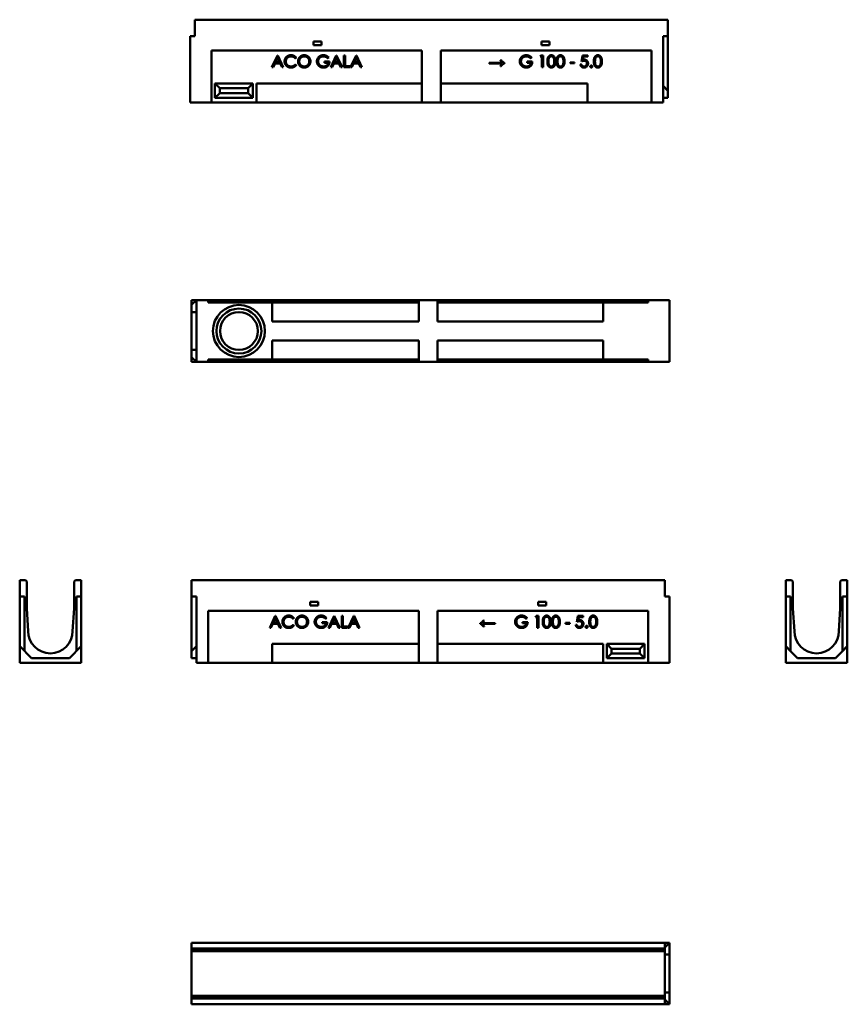
# Model space of a CAD drawing. Units: millimetres. Extents: x 561 to 2311, y 583 to 2664.
import ezdxf

# ---------------------------------------------------------------- set-up
doc = ezdxf.new("R2010")
doc.units = ezdxf.units.MM
doc.layers.add('Widoczne (ISO)', color=7, linetype='Continuous', lineweight=50)

msp = doc.modelspace()

# ---------------------------------------------------------------- linework, layer by layer
at = {"layer": 'Widoczne (ISO)'}
for p, q in [((931.4, 2663.8), (931.4, 2628.8)), ((931.4, 2663.8), (1931.4, 2663.8)), ((1931.4, 2663.8), (1931.4, 2628.8)), ((921.4, 2523.8), (921.4, 2628.8)), ((931.4, 2628.8), (921.4, 2628.8)), ((1931.4, 2628.8), (1921.4, 2628.8)), ((1921.4, 2628.8), (1921.4, 2523.8)), ((1931.4, 2513.8), (1931.4, 2628.8)), ((1181.9, 2617.8), (1198.9, 2617.8)), ((1181.9, 2609.8), (1181.9, 2617.8)), ((1198.9, 2609.8), (1181.9, 2609.8)), ((1198.9, 2617.8), (1198.9, 2609.8)), ((1663.9, 2609.8), (1663.9, 2617.8)), ((1663.9, 2617.8), (1680.9, 2617.8)), ((1680.9, 2609.8), (1663.9, 2609.8)), ((1680.9, 2617.8), (1680.9, 2609.8)), ((966.4, 2488.8), (966.4, 2598.8)), ((966.4, 2598.8), (1411.4, 2598.8)), ((1094.3, 2563.2), (1106.1, 2588.2)), ((1106.4, 2582.9), (1102.1, 2573.9)), ((1106.1, 2588.2), (1106.7, 2588.2)), ((1110.7, 2573.9), (1106.4, 2582.9)), ((1106.7, 2588.2), (1118.4, 2563.2)), ((1145.6, 2583.6), (1143.6, 2582.1)), ((1214.6, 2584), (1212.6, 2582.2)), ((1218.6, 2563.2), (1230.4, 2588.2)), ((1230.7, 2582.9), (1226.4, 2573.9)), ((1230.4, 2588.2), (1231, 2588.2)), ((1235, 2573.9), (1230.7, 2582.9)), ((1231, 2588.2), (1242.7, 2563.2)), ((1246.6, 2563.2), (1246.6, 2588.2)), ((1246.6, 2588.2), (1249.1, 2588.2)), ((1249.1, 2588.2), (1249.1, 2565.6)), ((1260.4, 2563.2), (1272.2, 2588.2)), ((1272.5, 2582.9), (1268.2, 2573.9)), ((1272.2, 2588.2), (1272.8, 2588.2)), ((1276.8, 2573.9), (1272.5, 2582.9)), ((1272.8, 2588.2), (1284.5, 2563.2)), ((1411.4, 2598.8), (1411.4, 2488.8)), ((1451.4, 2488.8), (1451.4, 2598.8)), ((1451.4, 2598.8), (1896.4, 2598.8)), ((1643.4, 2584), (1641.4, 2582.2)), ((1661.1, 2585.8), (1662.6, 2588.2)), ((1665.1, 2585.8), (1661.1, 2585.8)), ((1662.6, 2588.2), (1667.5, 2588.2)), ((1665.1, 2563.2), (1665.1, 2585.8)), ((1667.5, 2588.2), (1667.5, 2563.2)), ((1748.9, 2575.8), (1751.2, 2588.2)), ((1751.2, 2588.2), (1762, 2588.2)), ((1753.1, 2585.8), (1751.9, 2579)), ((1762, 2585.8), (1753.1, 2585.8)), ((1762, 2588.2), (1762, 2585.8)), ((1896.4, 2598.8), (1896.4, 2488.8)), ((1097.1, 2563.2), (1094.3, 2563.2)), ((1101, 2571.5), (1097.1, 2563.2)), ((1111.8, 2571.5), (1101, 2571.5)), ((1102.1, 2573.9), (1110.7, 2573.9)), ((1115.7, 2563.2), (1111.8, 2571.5)), ((1118.4, 2563.2), (1115.7, 2563.2)), ((1143.6, 2569.1), (1145.6, 2567.6)), ((1205.3, 2572.8), (1205.3, 2575.2)), ((1205.3, 2575.2), (1216.1, 2575.2)), ((1213.3, 2572.8), (1205.3, 2572.8)), ((1221.4, 2563.2), (1218.6, 2563.2)), ((1225.3, 2571.5), (1221.4, 2563.2)), ((1236.1, 2571.5), (1225.3, 2571.5)), ((1226.4, 2573.9), (1235, 2573.9)), ((1240, 2563.2), (1236.1, 2571.5)), ((1242.7, 2563.2), (1240, 2563.2)), ((1258.7, 2563.2), (1246.6, 2563.2)), ((1249.1, 2565.6), (1258.7, 2565.6)), ((1258.7, 2565.6), (1258.7, 2563.2)), ((1263.2, 2563.2), (1260.4, 2563.2)), ((1267.1, 2571.5), (1263.2, 2563.2)), ((1277.9, 2571.5), (1267.1, 2571.5)), ((1268.2, 2573.9), (1276.8, 2573.9)), ((1281.8, 2563.2), (1277.9, 2571.5)), ((1284.5, 2563.2), (1281.8, 2563.2)), ((1553.7, 2571.2), (1553.7, 2572.9)), ((1553.7, 2572.9), (1580.9, 2572.9)), ((1580.9, 2571.2), (1553.7, 2571.2)), ((1577.6, 2578.2), (1578.9, 2578.2)), ((1578.9, 2565.9), (1577.6, 2565.9)), ((1585.9, 2572.5), (1585.9, 2571.7)), ((1634.1, 2572.8), (1634.1, 2575.2)), ((1634.1, 2575.2), (1644.8, 2575.2)), ((1642, 2572.8), (1634.1, 2572.8)), ((1667.5, 2563.2), (1665.1, 2563.2)), ((1724.8, 2571.6), (1724.8, 2573.6)), ((1724.8, 2573.6), (1734.1, 2573.6)), ((1734.1, 2571.6), (1724.8, 2571.6)), ((1734.1, 2573.6), (1734.1, 2571.6)), ((1746.3, 2569.3), (1748.9, 2569.3)), ((921.4, 2488.8), (921.4, 2523.8)), ((973.9, 2528.8), (983.9, 2518.8)), ((973.9, 2498.8), (973.9, 2528.8)), ((973.9, 2528.8), (1053.9, 2528.8)), ((983.9, 2508.8), (983.9, 2518.8)), ((983.9, 2518.8), (1043.9, 2518.8)), ((1053.9, 2528.8), (1043.9, 2518.8)), ((1043.9, 2518.8), (1043.9, 2508.8)), ((1053.9, 2528.8), (1053.9, 2498.8)), ((1411.4, 2528.8), (1061.4, 2528.8)), ((1061.4, 2528.8), (1061.4, 2488.8)), ((1761.4, 2528.8), (1451.4, 2528.8)), ((1761.4, 2488.8), (1761.4, 2528.8)), ((1921.4, 2488.8), (1921.4, 2523.8)), ((1921.4, 2523.8), (1931.4, 2513.8)), ((973.9, 2498.8), (983.9, 2508.8)), ((1053.9, 2498.8), (973.9, 2498.8)), ((1043.9, 2508.8), (983.9, 2508.8)), ((1053.9, 2498.8), (1043.9, 2508.8)), ((1931.4, 2498.8), (1921.4, 2498.8)), ((1931.4, 2513.8), (1931.4, 2498.8)), ((966.4, 2488.8), (921.4, 2488.8)), ((1061.4, 2488.8), (966.4, 2488.8)), ((1061.4, 2488.8), (1411.4, 2488.8)), ((1411.4, 2488.8), (1451.4, 2488.8)), ((1451.4, 2488.8), (1761.4, 2488.8)), ((1896.4, 2488.8), (1761.4, 2488.8)), ((1896.4, 2488.8), (1921.4, 2488.8)), ((924.6, 2070.8), (934.6, 2070.8)), ((924.6, 2060.8), (924.6, 2070.8)), ((924.6, 2060.8), (934.6, 2070.8)), ((924.6, 2045.8), (924.6, 2060.8)), ((959.6, 2070.8), (934.6, 2070.8)), ((934.6, 2070.8), (934.6, 1940.8)), ((959.6, 2065.8), (959.6, 2070.8)), ((959.6, 2070.8), (1404.6, 2070.8)), ((959.6, 2065.8), (1094.6, 2065.8)), ((1404.6, 2065.8), (1094.6, 2065.8)), ((1094.6, 2065.8), (1094.6, 2025.8)), ((1444.6, 2070.8), (1404.6, 2070.8)), ((1404.6, 2070.8), (1404.6, 2025.8)), ((1444.6, 2025.8), (1444.6, 2070.8)), ((1444.6, 2070.8), (1889.6, 2070.8)), ((1794.6, 2065.8), (1444.6, 2065.8)), ((1794.6, 2065.8), (1889.6, 2065.8)), ((1794.6, 2065.8), (1794.6, 2025.8)), ((1889.6, 2070.8), (1934.6, 2070.8)), ((1889.6, 2070.8), (1889.6, 2065.8)), ((1934.6, 2070.8), (1934.6, 1940.8)), ((924.6, 1965.8), (924.6, 2045.8)), ((924.6, 2045.8), (934.6, 2045.8)), ((1094.6, 2025.8), (1404.6, 2025.8)), ((1444.6, 2025.8), (1794.6, 2025.8)), ((1404.6, 1985.8), (1094.6, 1985.8)), ((1094.6, 1945.8), (1094.6, 1985.8)), ((1404.6, 1985.8), (1404.6, 1940.8)), ((1444.6, 1940.8), (1444.6, 1985.8)), ((1794.6, 1985.8), (1444.6, 1985.8)), ((1794.6, 1945.8), (1794.6, 1985.8)), ((924.6, 1950.8), (924.6, 1965.8)), ((924.6, 1965.8), (934.6, 1965.8)), ((924.6, 1940.8), (924.6, 1950.8)), ((934.6, 1940.8), (924.6, 1950.8)), ((924.6, 1940.8), (934.6, 1940.8)), ((959.6, 1940.8), (934.6, 1940.8)), ((959.6, 1940.8), (959.6, 1945.8)), ((959.6, 1945.8), (1094.6, 1945.8)), ((1404.6, 1940.8), (959.6, 1940.8)), ((1094.6, 1945.8), (1404.6, 1945.8)), ((1444.6, 1940.8), (1404.6, 1940.8)), ((1444.6, 1945.8), (1794.6, 1945.8)), ((1889.6, 1940.8), (1444.6, 1940.8)), ((1794.6, 1945.8), (1889.6, 1945.8)), ((1889.6, 1945.8), (1889.6, 1940.8)), ((1889.6, 1940.8), (1934.6, 1940.8)), ((561.1, 1479.4), (573.1, 1479.4)), ((561.1, 1444.4), (561.1, 1479.4)), ((573.1, 1479.4), (576.1, 1476.4)), ((676.1, 1476.4), (679.1, 1479.4)), ((679.1, 1479.4), (691.1, 1479.4)), ((691.1, 1479.4), (691.1, 1444.4)), ((924.6, 1479.4), (1924.6, 1479.4)), ((924.6, 1444.4), (924.6, 1479.4)), ((1924.6, 1444.4), (1924.6, 1479.4)), ((2180.7, 1479.4), (2180.7, 1444.4)), ((2192.7, 1479.4), (2180.7, 1479.4)), ((2195.7, 1476.4), (2192.7, 1479.4)), ((2298.7, 1479.4), (2295.7, 1476.4)), ((2310.7, 1479.4), (2298.7, 1479.4)), ((2310.7, 1444.4), (2310.7, 1479.4)), ((576.1, 1476.4), (576.1, 1419.4)), ((676.1, 1419.4), (676.1, 1476.4)), ((2195.7, 1419.4), (2195.7, 1476.4)), ((2295.7, 1476.4), (2295.7, 1419.4)), ((571.1, 1444.4), (561.1, 1444.4)), ((561.1, 1444.4), (561.1, 1339.4)), ((571.1, 1444.4), (571.1, 1329.4)), ((691.1, 1444.4), (681.1, 1444.4)), ((681.1, 1329.4), (681.1, 1444.4)), ((691.1, 1339.4), (691.1, 1444.4)), ((924.6, 1444.4), (934.6, 1444.4)), ((924.6, 1444.4), (924.6, 1329.4)), ((934.6, 1339.4), (934.6, 1444.4)), ((1924.6, 1444.4), (1934.6, 1444.4)), ((1934.6, 1444.4), (1934.6, 1339.4)), ((2180.7, 1444.4), (2190.7, 1444.4)), ((2180.7, 1444.4), (2180.7, 1339.4)), ((2190.7, 1329.4), (2190.7, 1444.4)), ((2300.7, 1444.4), (2310.7, 1444.4)), ((2300.7, 1444.4), (2300.7, 1329.4)), ((2310.7, 1339.4), (2310.7, 1444.4)), ((576.1, 1419.4), (579.1, 1371.4)), ((673.1, 1371.4), (676.1, 1419.4)), ((1175.1, 1433.4), (1192.1, 1433.4)), ((1175.1, 1425.4), (1175.1, 1433.4)), ((1192.1, 1425.4), (1175.1, 1425.4)), ((1192.1, 1433.4), (1192.1, 1425.4)), ((1657.1, 1433.4), (1674.1, 1433.4)), ((1657.1, 1425.4), (1657.1, 1433.4)), ((1674.1, 1425.4), (1657.1, 1425.4)), ((1674.1, 1433.4), (1674.1, 1425.4)), ((2198.7, 1371.4), (2195.7, 1419.4)), ((2295.7, 1419.4), (2292.7, 1371.4)), ((959.6, 1304.4), (959.6, 1414.4)), ((959.6, 1414.4), (1404.6, 1414.4)), ((1089.6, 1378.7), (1101.4, 1403.7)), ((1101.6, 1398.4), (1097.4, 1389.4)), ((1101.4, 1403.7), (1102, 1403.7)), ((1105.9, 1389.4), (1101.6, 1398.4)), ((1102, 1403.7), (1113.6, 1378.7)), ((1140.8, 1399.1), (1138.8, 1397.6)), ((1209.8, 1399.5), (1207.9, 1397.7)), ((1213.8, 1378.7), (1225.6, 1403.7)), ((1225.9, 1398.4), (1221.6, 1389.4)), ((1225.6, 1403.7), (1226.2, 1403.7)), ((1230.2, 1389.4), (1225.9, 1398.4)), ((1226.2, 1403.7), (1237.9, 1378.7)), ((1241.8, 1378.7), (1241.8, 1403.7)), ((1241.8, 1403.7), (1244.3, 1403.7)), ((1244.3, 1403.7), (1244.3, 1381.1)), ((1255.6, 1378.7), (1267.5, 1403.7)), ((1267.7, 1398.4), (1263.5, 1389.4)), ((1267.5, 1403.7), (1268.1, 1403.7)), ((1272, 1389.4), (1267.7, 1398.4)), ((1268.1, 1403.7), (1279.7, 1378.7)), ((1404.6, 1414.4), (1404.6, 1304.4)), ((1444.6, 1304.4), (1444.6, 1414.4)), ((1444.6, 1414.4), (1889.6, 1414.4)), ((1633.5, 1399.5), (1631.6, 1397.7)), ((1651.3, 1401.3), (1652.8, 1403.7)), ((1655.2, 1401.3), (1651.3, 1401.3)), ((1652.8, 1403.7), (1657.7, 1403.7)), ((1655.2, 1378.7), (1655.2, 1401.3)), ((1657.7, 1403.7), (1657.7, 1378.7)), ((1739, 1391.3), (1741.3, 1403.7)), ((1741.3, 1403.7), (1752.2, 1403.7)), ((1743.3, 1401.3), (1742, 1394.5)), ((1752.2, 1401.3), (1743.3, 1401.3)), ((1752.2, 1403.7), (1752.2, 1401.3)), ((1889.6, 1414.4), (1889.6, 1304.4)), ((1092.3, 1378.7), (1089.6, 1378.7)), ((1096.2, 1387), (1092.3, 1378.7)), ((1107, 1387), (1096.2, 1387)), ((1097.4, 1389.4), (1105.9, 1389.4)), ((1110.9, 1378.7), (1107, 1387)), ((1113.6, 1378.7), (1110.9, 1378.7)), ((1138.8, 1384.6), (1140.8, 1383.1)), ((1200.5, 1388.3), (1200.5, 1390.7)), ((1200.5, 1390.7), (1211.3, 1390.7)), ((1208.5, 1388.3), (1200.5, 1388.3)), ((1216.6, 1378.7), (1213.8, 1378.7)), ((1220.5, 1387), (1216.6, 1378.7)), ((1231.3, 1387), (1220.5, 1387)), ((1221.6, 1389.4), (1230.2, 1389.4)), ((1235.2, 1378.7), (1231.3, 1387)), ((1237.9, 1378.7), (1235.2, 1378.7)), ((1253.9, 1378.7), (1241.8, 1378.7)), ((1244.3, 1381.1), (1253.9, 1381.1)), ((1253.9, 1381.1), (1253.9, 1378.7)), ((1258.4, 1378.7), (1255.6, 1378.7)), ((1262.3, 1387), (1258.4, 1378.7)), ((1273.1, 1387), (1262.3, 1387)), ((1263.5, 1389.4), (1272, 1389.4)), ((1277, 1378.7), (1273.1, 1387)), ((1279.7, 1378.7), (1277, 1378.7)), ((1534.4, 1387.2), (1534.4, 1388)), ((1539.4, 1388.4), (1566.5, 1388.4)), ((1566.5, 1386.6), (1539.4, 1386.6)), ((1541.4, 1393.6), (1542.7, 1393.6)), ((1542.8, 1381.4), (1541.4, 1381.4)), ((1566.5, 1388.4), (1566.5, 1386.6)), ((1624.2, 1388.3), (1624.2, 1390.7)), ((1624.2, 1390.7), (1635, 1390.7)), ((1632.2, 1388.3), (1624.2, 1388.3)), ((1657.7, 1378.7), (1655.2, 1378.7)), ((1715, 1387.1), (1715, 1389.1)), ((1715, 1389.1), (1724.3, 1389.1)), ((1724.3, 1387.1), (1715, 1387.1)), ((1724.3, 1389.1), (1724.3, 1387.1)), ((1736.5, 1384.8), (1739, 1384.8)), ((586.1, 1314.4), (561.1, 1339.4)), ((561.1, 1339.4), (561.1, 1304.4)), ((691.1, 1339.4), (666.1, 1314.4)), ((691.1, 1304.4), (691.1, 1339.4)), ((924.6, 1329.4), (934.6, 1339.4)), ((934.6, 1339.4), (934.6, 1304.4)), ((1404.6, 1344.4), (1094.6, 1344.4)), ((1094.6, 1304.4), (1094.6, 1344.4)), ((1794.6, 1344.4), (1444.6, 1344.4)), ((1794.6, 1344.4), (1794.6, 1304.4)), ((1802.1, 1344.4), (1882.1, 1344.4)), ((1802.1, 1344.4), (1812.1, 1334.4)), ((1802.1, 1314.4), (1802.1, 1344.4)), ((1872.1, 1334.4), (1812.1, 1334.4)), ((1812.1, 1334.4), (1812.1, 1324.4)), ((1882.1, 1344.4), (1872.1, 1334.4)), ((1872.1, 1324.4), (1872.1, 1334.4)), ((1882.1, 1344.4), (1882.1, 1314.4)), ((1934.6, 1339.4), (1934.6, 1304.4)), ((2180.7, 1304.4), (2180.7, 1339.4)), ((2180.7, 1339.4), (2190.7, 1329.4)), ((2300.7, 1329.4), (2310.7, 1339.4)), ((2310.7, 1339.4), (2310.7, 1304.4)), ((666.1, 1314.4), (586.1, 1314.4)), ((924.6, 1314.4), (924.6, 1329.4)), ((924.6, 1314.4), (934.6, 1314.4)), ((1802.1, 1314.4), (1812.1, 1324.4)), ((1882.1, 1314.4), (1802.1, 1314.4)), ((1812.1, 1324.4), (1872.1, 1324.4)), ((1882.1, 1314.4), (1872.1, 1324.4)), ((2190.7, 1329.4), (2205.7, 1314.4)), ((2205.7, 1314.4), (2285.7, 1314.4)), ((2285.7, 1314.4), (2300.7, 1329.4)), ((561.1, 1304.4), (691.1, 1304.4)), ((959.6, 1304.4), (934.6, 1304.4)), ((959.6, 1304.4), (1094.6, 1304.4)), ((1094.6, 1304.4), (1404.6, 1304.4)), ((1444.6, 1304.4), (1404.6, 1304.4)), ((1444.6, 1304.4), (1794.6, 1304.4)), ((1794.6, 1304.4), (1889.6, 1304.4)), ((1889.6, 1304.4), (1934.6, 1304.4)), ((2310.7, 1304.4), (2180.7, 1304.4)), ((1924.6, 712.7), (924.6, 712.7)), ((924.6, 700.7), (924.6, 712.7)), ((1924.6, 700.7), (1924.6, 712.7)), ((1934.6, 712.7), (1924.6, 702.7)), ((1924.6, 712.7), (1934.6, 712.7)), ((1934.6, 712.7), (1934.6, 687.7)), ((924.6, 697.7), (924.6, 700.7)), ((1924.6, 700.7), (924.6, 700.7)), ((924.6, 694.7), (924.6, 697.7)), ((1924.6, 697.7), (924.6, 697.7)), ((1924.6, 694.7), (924.6, 694.7)), ((924.6, 600.7), (924.6, 694.7)), ((1924.6, 697.7), (1924.6, 700.7)), ((1924.6, 694.7), (1924.6, 697.7)), ((1924.6, 694.7), (1924.6, 600.7)), ((1924.6, 687.7), (1934.6, 687.7)), ((1934.6, 687.7), (1934.6, 607.7)), ((1924.6, 607.7), (1934.6, 607.7)), ((1934.6, 607.7), (1934.6, 582.7)), ((1924.6, 600.7), (924.6, 600.7)), ((924.6, 597.7), (924.6, 600.7)), ((1924.6, 597.7), (924.6, 597.7)), ((924.6, 594.7), (924.6, 597.7)), ((924.6, 582.7), (924.6, 594.7)), ((1924.6, 594.7), (924.6, 594.7)), ((1924.6, 597.7), (1924.6, 600.7)), ((1924.6, 594.7), (1924.6, 597.7)), ((1924.6, 582.7), (1924.6, 594.7)), ((1924.6, 592.7), (1934.6, 582.7)), ((924.6, 582.7), (1924.6, 582.7)), ((1924.6, 582.7), (1934.6, 582.7))]:
    msp.add_line(p, q, dxfattribs=at)
for radius in [55, 47.5, 40]:
    msp.add_circle((1024.6, 2005.8), radius, dxfattribs=at)
for centre in [(626.1, 1371.4), (2245.7, 1371.4)]:
    msp.add_arc(centre, 47, 180, 0, dxfattribs=at)
for points in [[(1121.1, 2575.9), (1121.1, 2581.4), (1128.8, 2588.8), (1134.6, 2588.8)], [(1134.7, 2586.4), (1131.7, 2586.4), (1126.6, 2583.5), (1123.8, 2578.7), (1123.8, 2575.6)], [(1134.6, 2588.8), (1138.1, 2588.8), (1143.8, 2586.1), (1145.6, 2583.6)], [(1143.6, 2582.1), (1142, 2584.2), (1137.4, 2586.4), (1134.7, 2586.4)], [(1149.5, 2575.6), (1149.5, 2579.2), (1153, 2585.4), (1159, 2588.8), (1162.5, 2588.8)], [(1162.6, 2586.4), (1159.8, 2586.4), (1154.9, 2583.5), (1152.1, 2578.6), (1152.1, 2575.6)], [(1162.5, 2588.8), (1168.2, 2588.8), (1175.8, 2581.3), (1175.8, 2575.7)], [(1173.3, 2575.7), (1173.3, 2578.7), (1170.5, 2583.5), (1165.4, 2586.4), (1162.6, 2586.4)], [(1189.4, 2575.7), (1189.4, 2579.3), (1193, 2585.4), (1199.2, 2588.8), (1203.1, 2588.8)], [(1203.2, 2586.4), (1200.3, 2586.4), (1194.9, 2583.5), (1192, 2578.5), (1192, 2575.8)], [(1203.1, 2588.8), (1206.3, 2588.8), (1211.9, 2586.6), (1214.6, 2584)], [(1212.6, 2582.2), (1210.5, 2584.2), (1205.6, 2586.4), (1203.2, 2586.4)], [(1618.2, 2575.7), (1618.2, 2579.3), (1621.8, 2585.4), (1628, 2588.8), (1631.9, 2588.8)], [(1632, 2586.4), (1629, 2586.4), (1623.7, 2583.5), (1620.8, 2578.5), (1620.8, 2575.8)], [(1631.9, 2588.8), (1635.1, 2588.8), (1640.7, 2586.6), (1643.4, 2584)], [(1641.4, 2582.2), (1639.3, 2584.2), (1634.3, 2586.4), (1632, 2586.4)], [(1676.6, 2575.7), (1676.6, 2580.6), (1678.7, 2586), (1682.6, 2588.8), (1685, 2588.8)], [(1685.1, 2586.5), (1683.4, 2586.5), (1680.5, 2584.2), (1678.9, 2579.9), (1678.9, 2575.7)], [(1685, 2588.8), (1687.4, 2588.8), (1691.4, 2586), (1693.7, 2580.4), (1693.7, 2575.7)], [(1691.3, 2575.7), (1691.3, 2579.4), (1689.7, 2584.2), (1686.7, 2586.5), (1685.1, 2586.5)], [(1695.9, 2575.7), (1695.9, 2580.6), (1698, 2586), (1701.9, 2588.8), (1704.3, 2588.8)], [(1704.4, 2586.5), (1702.7, 2586.5), (1699.8, 2584.2), (1698.2, 2579.9), (1698.2, 2575.7)], [(1704.3, 2588.8), (1706.7, 2588.8), (1710.7, 2586), (1712.9, 2580.4), (1712.9, 2575.7)], [(1710.6, 2575.7), (1710.6, 2579.4), (1708.9, 2584.2), (1706, 2586.5), (1704.4, 2586.5)], [(1774.9, 2575.7), (1774.9, 2580.6), (1777, 2586), (1780.9, 2588.8), (1783.3, 2588.8)], [(1783.4, 2586.5), (1781.7, 2586.5), (1778.8, 2584.2), (1777.3, 2579.9), (1777.3, 2575.7)], [(1783.3, 2588.8), (1785.7, 2588.8), (1789.7, 2586), (1792, 2580.4), (1792, 2575.7)], [(1789.7, 2575.7), (1789.7, 2579.4), (1788, 2584.2), (1785, 2586.5), (1783.4, 2586.5)], [(1124.3, 2567), (1121.1, 2570.6), (1121.1, 2575.9)], [(1123.8, 2575.6), (1123.8, 2571.1), (1130, 2565), (1134.8, 2565)], [(1134.7, 2562.6), (1128.1, 2562.6), (1124.3, 2567)], [(1145.6, 2567.6), (1143.7, 2565.2), (1138.1, 2562.6), (1134.7, 2562.6)], [(1134.8, 2565), (1140.1, 2565), (1143.6, 2569.1)], [(1162.7, 2562.6), (1157.1, 2562.6), (1149.5, 2570.2), (1149.5, 2575.6)], [(1152.1, 2575.6), (1152.1, 2571.1), (1158.3, 2565), (1162.6, 2565)], [(1162.6, 2565), (1165.5, 2565), (1170.5, 2567.8), (1173.3, 2572.7), (1173.3, 2575.7)], [(1175.8, 2575.7), (1175.8, 2570.2), (1168.2, 2562.6), (1162.7, 2562.6)], [(1192.5, 2567.3), (1189.4, 2570.9), (1189.4, 2575.7)], [(1192, 2575.8), (1192, 2573), (1195.1, 2567.9), (1200.4, 2565), (1203.6, 2565)], [(1203.5, 2562.6), (1196.6, 2562.6), (1192.5, 2567.3)], [(1216.1, 2575.2), (1216, 2569.4), (1209.2, 2562.6), (1203.5, 2562.6)], [(1203.6, 2565), (1207.4, 2565), (1212.8, 2569.3), (1213.3, 2572.8)], [(1580.9, 2572.9), (1579.6, 2574.5), (1578.6, 2576.1), (1577.6, 2578.2)], [(1577.6, 2565.9), (1579.2, 2569.3), (1580.9, 2571.2)], [(1578.9, 2578.2), (1581.2, 2575.7), (1584.5, 2573.1), (1585.9, 2572.5)], [(1585.9, 2571.7), (1584.3, 2570.9), (1581.1, 2568.3), (1578.9, 2565.9)], [(1621.3, 2567.3), (1618.2, 2570.9), (1618.2, 2575.7)], [(1620.8, 2575.8), (1620.8, 2573), (1623.8, 2567.9), (1629.2, 2565), (1632.3, 2565)], [(1632.3, 2562.6), (1625.3, 2562.6), (1621.3, 2567.3)], [(1644.8, 2575.2), (1644.8, 2569.4), (1638, 2562.6), (1632.3, 2562.6)], [(1632.3, 2565), (1636.2, 2565), (1641.6, 2569.3), (1642, 2572.8)], [(1685, 2562.6), (1682.6, 2562.6), (1678.7, 2565.3), (1676.6, 2570.8), (1676.6, 2575.7)], [(1678.9, 2575.7), (1678.9, 2571.4), (1680.5, 2567.1), (1683.4, 2564.9), (1685.1, 2564.9)], [(1693.7, 2575.7), (1693.7, 2571), (1691.4, 2565.4), (1687.4, 2562.6), (1685, 2562.6)], [(1685.1, 2564.9), (1686.7, 2564.9), (1689.6, 2567), (1690.4, 2569.2)], [(1690.4, 2569.2), (1691.3, 2571.9), (1691.3, 2575.7)], [(1704.3, 2562.6), (1701.9, 2562.6), (1698, 2565.3), (1695.9, 2570.8), (1695.9, 2575.7)], [(1698.2, 2575.7), (1698.2, 2571.4), (1699.8, 2567.1), (1702.7, 2564.9), (1704.4, 2564.9)], [(1712.9, 2575.7), (1712.9, 2571), (1710.7, 2565.4), (1706.7, 2562.6), (1704.3, 2562.6)], [(1704.4, 2564.9), (1706, 2564.9), (1708.9, 2567), (1709.7, 2569.2)], [(1709.7, 2569.2), (1710.6, 2571.9), (1710.6, 2575.7)], [(1753.9, 2562.6), (1750.9, 2562.6), (1746.7, 2566.3), (1746.3, 2569.3)], [(1754.2, 2577.1), (1752, 2577.1), (1748.9, 2575.8)], [(1748.9, 2569.3), (1749.1, 2567.8), (1750.5, 2566), (1752.8, 2564.9), (1754.1, 2564.9)], [(1751.9, 2579), (1753.5, 2579.5), (1754.8, 2579.5)], [(1762.6, 2571.4), (1762.6, 2568.9), (1760.4, 2564.8), (1756.5, 2562.6), (1753.9, 2562.6)], [(1754.1, 2564.9), (1756.5, 2564.9), (1760.1, 2568.6), (1760.1, 2571.4)], [(1760.1, 2571.4), (1760.1, 2574), (1756.9, 2577.1), (1754.2, 2577.1)], [(1754.8, 2579.5), (1758.2, 2579.5), (1762.6, 2574.9), (1762.6, 2571.4)], [(1767.4, 2564.9), (1767.4, 2565.7), (1768.6, 2567), (1769.4, 2567)], [(1769.4, 2562.7), (1768.6, 2562.7), (1767.4, 2564), (1767.4, 2564.9)], [(1769.4, 2567), (1770.3, 2567), (1771.5, 2565.7), (1771.5, 2564.9)], [(1771.5, 2564.9), (1771.5, 2564), (1770.3, 2562.7), (1769.4, 2562.7)], [(1783.3, 2562.6), (1780.9, 2562.6), (1777.1, 2565.3), (1774.9, 2570.8), (1774.9, 2575.7)], [(1777.3, 2575.7), (1777.3, 2571.4), (1778.8, 2567.1), (1781.8, 2564.9), (1783.4, 2564.9)], [(1792, 2575.7), (1792, 2571), (1789.7, 2565.4), (1785.7, 2562.6), (1783.3, 2562.6)], [(1783.4, 2564.9), (1785.1, 2564.9), (1788, 2567), (1788.7, 2569.2)], [(1788.7, 2569.2), (1789.7, 2571.9), (1789.7, 2575.7)], [(1116.4, 1391.4), (1116.4, 1396.9), (1124.1, 1404.4), (1129.9, 1404.4)], [(1129.9, 1401.9), (1126.9, 1401.9), (1121.8, 1399), (1119, 1394.2), (1119, 1391.2)], [(1129.9, 1404.4), (1133.4, 1404.4), (1139, 1401.6), (1140.8, 1399.1)], [(1138.8, 1397.6), (1137.2, 1399.7), (1132.6, 1401.9), (1129.9, 1401.9)], [(1144.7, 1391.1), (1144.7, 1394.7), (1148.2, 1400.9), (1154.2, 1404.4), (1157.7, 1404.4)], [(1157.8, 1401.9), (1155.1, 1401.9), (1150.1, 1399), (1147.3, 1394.1), (1147.3, 1391.1)], [(1157.7, 1404.4), (1163.4, 1404.4), (1171.1, 1396.8), (1171.1, 1391.2)], [(1168.5, 1391.2), (1168.5, 1394.2), (1165.7, 1399), (1160.7, 1401.9), (1157.8, 1401.9)], [(1184.6, 1391.2), (1184.6, 1394.8), (1188.2, 1400.9), (1194.4, 1404.4), (1198.3, 1404.4)], [(1198.4, 1401.9), (1195.5, 1401.9), (1190.2, 1399), (1187.2, 1394), (1187.2, 1391.3)], [(1198.3, 1404.4), (1201.5, 1404.4), (1207.1, 1402.1), (1209.8, 1399.5)], [(1207.9, 1397.7), (1205.8, 1399.7), (1200.8, 1401.9), (1198.4, 1401.9)], [(1608.4, 1391.2), (1608.4, 1394.8), (1611.9, 1400.9), (1618.1, 1404.4), (1622.1, 1404.4)], [(1622.1, 1401.9), (1619.2, 1401.9), (1613.9, 1399), (1611, 1394), (1611, 1391.3)], [(1622.1, 1404.4), (1625.2, 1404.4), (1630.9, 1402.1), (1633.5, 1399.5)], [(1631.6, 1397.7), (1629.5, 1399.7), (1624.5, 1401.9), (1622.1, 1401.9)], [(1666.7, 1391.2), (1666.7, 1396.2), (1668.9, 1401.6), (1672.8, 1404.4), (1675.1, 1404.4)], [(1675.2, 1402), (1673.6, 1402), (1670.6, 1399.8), (1669.1, 1395.4), (1669.1, 1391.2)], [(1675.1, 1404.4), (1677.6, 1404.4), (1681.5, 1401.5), (1683.8, 1395.9), (1683.8, 1391.2)], [(1681.5, 1391.2), (1681.5, 1394.9), (1679.8, 1399.8), (1676.9, 1402), (1675.2, 1402)], [(1686, 1391.2), (1686, 1396.2), (1688.2, 1401.6), (1692, 1404.4), (1694.4, 1404.4)], [(1694.5, 1402), (1692.9, 1402), (1689.9, 1399.8), (1688.4, 1395.4), (1688.4, 1391.2)], [(1694.4, 1404.4), (1696.9, 1404.4), (1700.8, 1401.5), (1703.1, 1395.9), (1703.1, 1391.2)], [(1700.8, 1391.2), (1700.8, 1394.9), (1699.1, 1399.8), (1696.2, 1402), (1694.5, 1402)], [(1742, 1394.5), (1743.7, 1395), (1745, 1395)], [(1745, 1395), (1748.4, 1395), (1752.8, 1390.4), (1752.8, 1386.9)], [(1765.1, 1391.2), (1765.1, 1396.2), (1767.2, 1401.6), (1771.1, 1404.4), (1773.5, 1404.4)], [(1773.6, 1402), (1771.9, 1402), (1769, 1399.8), (1767.4, 1395.4), (1767.4, 1391.2)], [(1773.5, 1404.4), (1775.9, 1404.4), (1779.9, 1401.5), (1782.2, 1395.9), (1782.2, 1391.2)], [(1779.8, 1391.2), (1779.8, 1394.9), (1778.2, 1399.8), (1775.2, 1402), (1773.6, 1402)], [(1119.5, 1382.5), (1116.4, 1386.2), (1116.4, 1391.4)], [(1119, 1391.2), (1119, 1386.6), (1125.3, 1380.5), (1130, 1380.5)], [(1129.9, 1378.1), (1123.3, 1378.1), (1119.5, 1382.5)], [(1140.8, 1383.1), (1138.9, 1380.7), (1133.3, 1378.1), (1129.9, 1378.1)], [(1130, 1380.5), (1135.3, 1380.5), (1138.8, 1384.6)], [(1157.9, 1378.1), (1152.4, 1378.1), (1144.7, 1385.7), (1144.7, 1391.1)], [(1147.3, 1391.1), (1147.3, 1386.7), (1153.5, 1380.5), (1157.8, 1380.5)], [(1157.8, 1380.5), (1160.8, 1380.5), (1165.7, 1383.3), (1168.5, 1388.2), (1168.5, 1391.2)], [(1171.1, 1391.2), (1171.1, 1385.7), (1163.4, 1378.1), (1157.9, 1378.1)], [(1187.8, 1382.8), (1184.6, 1386.5), (1184.6, 1391.2)], [(1187.2, 1391.3), (1187.2, 1388.5), (1190.3, 1383.4), (1195.6, 1380.5), (1198.8, 1380.5)], [(1198.7, 1378.1), (1191.8, 1378.1), (1187.8, 1382.8)], [(1211.3, 1390.7), (1211.2, 1384.9), (1204.4, 1378.1), (1198.7, 1378.1)], [(1198.8, 1380.5), (1202.7, 1380.5), (1208, 1384.8), (1208.5, 1388.3)], [(1534.4, 1388), (1537.4, 1389.1), (1541.4, 1393.6)], [(1541.4, 1381.4), (1537.6, 1385.7), (1534.4, 1387.2)], [(1542.7, 1393.6), (1541.3, 1390.7), (1539.4, 1388.4)], [(1539.4, 1386.6), (1541.1, 1384.9), (1542.8, 1381.4)], [(1611.5, 1382.8), (1608.4, 1386.5), (1608.4, 1391.2)], [(1611, 1391.3), (1611, 1388.5), (1614, 1383.4), (1619.3, 1380.5), (1622.5, 1380.5)], [(1622.4, 1378.1), (1615.5, 1378.1), (1611.5, 1382.8)], [(1635, 1390.7), (1635, 1384.9), (1628.2, 1378.1), (1622.4, 1378.1)], [(1622.5, 1380.5), (1626.4, 1380.5), (1631.7, 1384.8), (1632.2, 1388.3)], [(1675.1, 1378.1), (1672.8, 1378.1), (1668.9, 1380.8), (1666.7, 1386.3), (1666.7, 1391.2)], [(1669.1, 1391.2), (1669.1, 1386.9), (1670.6, 1382.6), (1673.6, 1380.4), (1675.2, 1380.4)], [(1683.8, 1391.2), (1683.8, 1386.5), (1681.6, 1380.9), (1677.6, 1378.1), (1675.1, 1378.1)], [(1675.2, 1380.4), (1676.9, 1380.4), (1679.8, 1382.5), (1680.5, 1384.8)], [(1680.5, 1384.8), (1681.5, 1387.4), (1681.5, 1391.2)], [(1694.4, 1378.1), (1692, 1378.1), (1688.2, 1380.8), (1686, 1386.3), (1686, 1391.2)], [(1688.4, 1391.2), (1688.4, 1386.9), (1689.9, 1382.6), (1692.9, 1380.4), (1694.5, 1380.4)], [(1703.1, 1391.2), (1703.1, 1386.5), (1700.9, 1380.9), (1696.9, 1378.1), (1694.4, 1378.1)], [(1694.5, 1380.4), (1696.2, 1380.4), (1699.1, 1382.5), (1699.8, 1384.8)], [(1699.8, 1384.8), (1700.8, 1387.4), (1700.8, 1391.2)], [(1744.1, 1378.1), (1741.1, 1378.1), (1736.9, 1381.8), (1736.5, 1384.8)], [(1744.4, 1392.6), (1742.2, 1392.6), (1739, 1391.3)], [(1739, 1384.8), (1739.3, 1383.3), (1740.7, 1381.5), (1743, 1380.4), (1744.3, 1380.4)], [(1752.8, 1386.9), (1752.8, 1384.4), (1750.5, 1380.3), (1746.6, 1378.1), (1744.1, 1378.1)], [(1744.3, 1380.4), (1746.7, 1380.4), (1750.2, 1384.1), (1750.2, 1386.9)], [(1750.2, 1386.9), (1750.2, 1389.5), (1747, 1392.6), (1744.4, 1392.6)], [(1757.5, 1380.4), (1757.5, 1381.3), (1758.7, 1382.5), (1759.6, 1382.5)], [(1759.6, 1378.3), (1758.7, 1378.3), (1757.5, 1379.5), (1757.5, 1380.4)], [(1759.6, 1382.5), (1760.5, 1382.5), (1761.7, 1381.3), (1761.7, 1380.4)], [(1761.7, 1380.4), (1761.7, 1379.5), (1760.5, 1378.3), (1759.6, 1378.3)], [(1773.5, 1378.1), (1771.1, 1378.1), (1767.2, 1380.8), (1765.1, 1386.3), (1765.1, 1391.2)], [(1767.4, 1391.2), (1767.4, 1386.9), (1769, 1382.6), (1771.9, 1380.4), (1773.6, 1380.4)], [(1782.2, 1391.2), (1782.2, 1386.5), (1779.9, 1380.9), (1775.9, 1378.1), (1773.5, 1378.1)], [(1773.6, 1380.4), (1775.2, 1380.4), (1778.1, 1382.5), (1778.9, 1384.8)], [(1778.9, 1384.8), (1779.8, 1387.4), (1779.8, 1391.2)]]:
    msp.add_open_spline(points, degree=2, dxfattribs=at)

doc.saveas('drawing.dxf')
